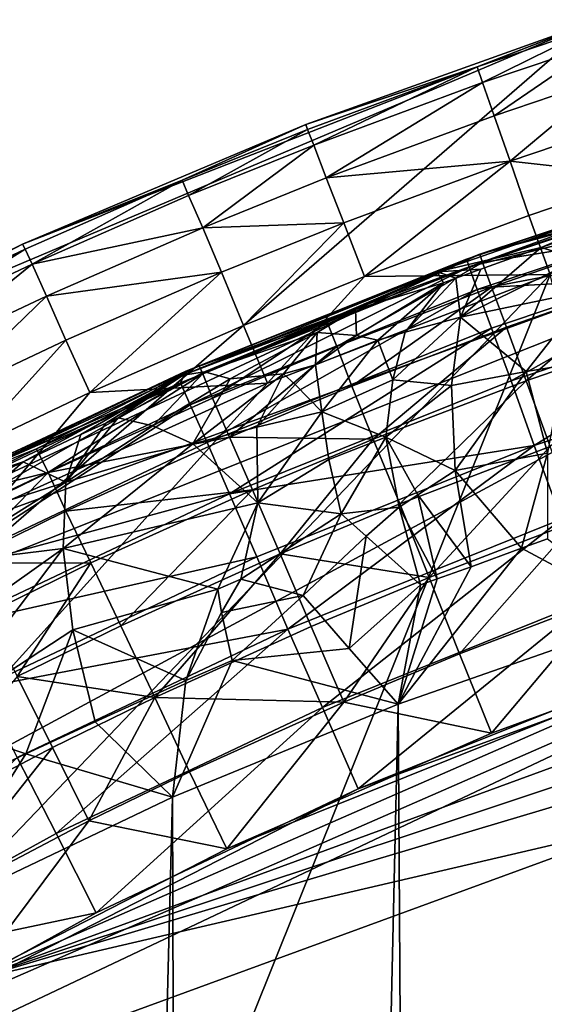
# Model space of a CAD drawing. Extents: x -16456 to -13126, y -7787 to -6576.
# Drawn here: x -16102 to -16043, y -6716 to -6606 of the extents above; entities that cross this region are included whole.
import ezdxf

# ---------------------------------------------------------------- set-up
doc = ezdxf.new("R2010")
doc.units = 0
doc.header["$MEASUREMENT"] = 0

msp = doc.modelspace()

# ---------------------------------------------------------------- linework, layer by layer
for points in [[(-16133.099609, -6646.069824, 1852.560059), (-16037.700195, -6605.740234, 1852.560059), (-16393.900391, -6914.379883, 1852.560059)], [(-16037.700195, -6605.740234, 1852.560059), (-15428.700195, -6747.350098, 1852.560059), (-16393.900391, -6914.379883, 1852.560059)], [(-16172, -6692.899902, 2004.949951), (-15952.200195, -6605.580078, 2004.949951), (-16276, -6780.180176, 2004.949951)], [(-15952.200195, -6605.580078, 2004.949951), (-15529.299805, -6692.899902, 2004.949951), (-16276, -6780.180176, 2004.949951)], [(-16143, -6675.049805, 2004.949951), (-15952.200195, -6605.580078, 2004.949951), (-16172, -6692.899902, 2004.949951)], [(-16050.599609, -6631.970215, 2004.949951), (-15952.200195, -6605.580078, 2004.949951), (-16143, -6675.049805, 2004.949951)], [(-16102.099609, -6630.819824, 1852.560059), (-16037.700195, -6605.740234, 1852.560059), (-16133.099609, -6646.069824, 1852.560059)], [(-16070.200195, -6617.359863, 1852.560059), (-16037.700195, -6605.740234, 1852.560059), (-16102.099609, -6630.819824, 1852.560059)], [(-16037.700195, -6605.740234, 1852.560059), (-16070.200195, -6617.359863, 1852.560059), (-16070.200195, -6617.359863, 1979.560059)], [(-16037.700195, -6605.740234, 1852.560059), (-16070.200195, -6617.359863, 1979.560059), (-16037.700195, -6605.740234, 1979.560059)], [(-16050.900391, -6610.890137, 1985.199951), (-16037.700195, -6605.740234, 1979.560059), (-16070.200195, -6617.359863, 1979.560059)], [(-16037.5, -6606.339844, 1985.199951), (-16037.700195, -6605.740234, 1979.560059), (-16050.900391, -6610.890137, 1985.199951)], [(-16018.299805, -6621.27002, 2004.949951), (-15952.200195, -6605.580078, 2004.949951), (-16050.599609, -6631.970215, 2004.949951)], [(-16037.5, -6606.339844, 1985.199951), (-16050.900391, -6610.890137, 1985.199951), (-16050.299805, -6612.660156, 1990.569946)], [(-16037.5, -6606.339844, 1985.199951), (-16050.299805, -6612.660156, 1990.569946), (-16036.900391, -6608.129883, 1990.569946)], [(-16036.900391, -6608.129883, 1990.569946), (-16050.299805, -6612.660156, 1990.569946), (-16049, -6616.379883, 1996.469971)], [(-16036.900391, -6608.129883, 1990.569946), (-16049, -6616.379883, 1996.469971), (-16035.700195, -6611.879883, 1996.469971)], [(-16050.900391, -6610.890137, 1985.199951), (-16070.200195, -6617.359863, 1979.560059), (-16070, -6617.950195, 1985.199951)], [(-16050.900391, -6610.890137, 1985.199951), (-16070, -6617.950195, 1985.199951), (-16069.299805, -6619.700195, 1990.569946)], [(-16050.900391, -6610.890137, 1985.199951), (-16069.299805, -6619.700195, 1990.569946), (-16050.299805, -6612.660156, 1990.569946)], [(-16035.700195, -6611.879883, 1996.469971), (-16049, -6616.379883, 1996.469971), (-16047.200195, -6621.5, 2001.060059)], [(-16035.700195, -6611.879883, 1996.469971), (-16047.200195, -6621.5, 2001.060059), (-16034, -6617.040039, 2001.060059)], [(-16050.299805, -6612.660156, 1990.569946), (-16069.299805, -6619.700195, 1990.569946), (-16067.900391, -6623.370117, 1996.469971)], [(-16050.299805, -6612.660156, 1990.569946), (-16067.900391, -6623.370117, 1996.469971), (-16049, -6616.379883, 1996.469971)], [(-16049, -6616.379883, 1996.469971), (-16067.900391, -6623.370117, 1996.469971), (-16047.200195, -6621.5, 2001.060059)], [(-16070.200195, -6617.359863, 1852.560059), (-16102.099609, -6630.819824, 1852.560059), (-16102.099609, -6630.819824, 1979.560059)], [(-16070.200195, -6617.359863, 1852.560059), (-16102.099609, -6630.819824, 1979.560059), (-16070.200195, -6617.359863, 1979.560059)], [(-16084.099609, -6623.629883, 1985.199951), (-16070.200195, -6617.359863, 1979.560059), (-16102.099609, -6630.819824, 1979.560059)], [(-16070, -6617.950195, 1985.199951), (-16070.200195, -6617.359863, 1979.560059), (-16084.099609, -6623.629883, 1985.199951)], [(-16070, -6617.950195, 1985.199951), (-16084.099609, -6623.629883, 1985.199951), (-16083.400391, -6625.359863, 1990.569946)], [(-16070, -6617.950195, 1985.199951), (-16083.400391, -6625.359863, 1990.569946), (-16069.299805, -6619.700195, 1990.569946)], [(-16034, -6617.040039, 2001.060059), (-16047.200195, -6621.5, 2001.060059), (-16032, -6623.200195, 2003.959961)], [(-16069.299805, -6619.700195, 1990.569946), (-16083.400391, -6625.359863, 1990.569946), (-16081.799805, -6629, 1996.469971)], [(-16069.299805, -6619.700195, 1990.569946), (-16081.799805, -6629, 1996.469971), (-16067.900391, -6623.370117, 1996.469971)], [(-16034.400391, -6627.379883, 5028.799805), (-16018.299805, -6621.27002, 5018.790039), (-16050.599609, -6631.970215, 5018.790039)], [(-16050.599609, -6631.970215, 2004.949951), (-16050.599609, -6631.970215, 5018.790039), (-16018.299805, -6621.27002, 5018.790039)], [(-16018.299805, -6621.27002, 2004.949951), (-16050.599609, -6631.970215, 2004.949951), (-16018.299805, -6621.27002, 5018.790039)], [(-16047.200195, -6621.5, 2001.060059), (-16067.900391, -6623.370117, 1996.469971), (-16065.900391, -6628.430176, 2001.060059)], [(-16047.200195, -6621.5, 2001.060059), (-16065.900391, -6628.430176, 2001.060059), (-16063.599609, -6634.470215, 2003.959961)], [(-16047.200195, -6621.5, 2001.060059), (-16063.599609, -6634.470215, 2003.959961), (-16045.099609, -6627.620117, 2003.959961)], [(-16026.400391, -6623.859863, 5194.799805), (-16052.099609, -6632.52002, 5764.149902), (-16020, -6621.759766, 5764.149902)], [(-16051.799805, -6633.379883, 5773.759766), (-16020, -6621.759766, 5764.149902), (-16052.099609, -6632.52002, 5764.149902)], [(-16019.700195, -6622.629883, 5773.759766), (-16020, -6621.759766, 5764.149902), (-16051.799805, -6633.379883, 5773.759766)], [(-16032, -6623.200195, 2003.959961), (-16047.200195, -6621.5, 2001.060059), (-16045.099609, -6627.620117, 2003.959961)], [(-16067.900391, -6623.370117, 1996.469971), (-16081.799805, -6629, 1996.469971), (-16065.900391, -6628.430176, 2001.060059)], [(-16019.700195, -6622.629883, 5773.759766), (-16051.799805, -6633.379883, 5773.759766), (-16018.900391, -6625.22998, 5783.009766)], [(-16032, -6623.200195, 2003.959961), (-16045.099609, -6627.620117, 2003.959961), (-16042.700195, -6634.259766, 2004.949951)], [(-16084.099609, -6623.629883, 1985.199951), (-16102.099609, -6630.819824, 1979.560059), (-16101.799805, -6631.390137, 1985.199951)], [(-16084.099609, -6623.629883, 1985.199951), (-16101.799805, -6631.390137, 1985.199951), (-16101, -6633.100098, 1990.569946)], [(-16084.099609, -6623.629883, 1985.199951), (-16101, -6633.100098, 1990.569946), (-16083.400391, -6625.359863, 1990.569946)], [(-16043.700195, -6631.200195, 5188.399902), (-16055.400391, -6633.950195, 5205.350098), (-16026.400391, -6623.859863, 5194.799805)], [(-16026.400391, -6623.859863, 5194.799805), (-16055.400391, -6633.950195, 5205.350098), (-16052.099609, -6632.52002, 5764.149902)], [(-16040.299805, -6630.02002, 5187.149902), (-16043.700195, -6631.200195, 5188.399902), (-16026.400391, -6623.859863, 5194.799805)], [(-16083.400391, -6625.359863, 1990.569946), (-16101, -6633.100098, 1990.569946), (-16081.799805, -6629, 1996.469971)], [(-16018.900391, -6625.22998, 5783.009766), (-16051.799805, -6633.379883, 5773.759766), (-16050.900391, -6635.930176, 5783.009766)], [(-16018.900391, -6625.22998, 5783.009766), (-16050.900391, -6635.930176, 5783.009766), (-16017.599609, -6629.669922, 5791.939941)], [(-16045.099609, -6627.620117, 2003.959961), (-16063.599609, -6634.470215, 2003.959961), (-16042.700195, -6634.259766, 2004.949951)], [(-16050.299805, -6632.899902, 5028.799805), (-16034.400391, -6627.379883, 5028.799805), (-16050.599609, -6631.970215, 5018.790039)], [(-16050.299805, -6632.899902, 5028.799805), (-16033.5, -6630.180176, 5038.419922), (-16034.400391, -6627.379883, 5028.799805)], [(-16081.799805, -6629, 1996.469971), (-16101, -6633.100098, 1990.569946), (-16099.400391, -6636.689941, 1996.469971)], [(-16081.799805, -6629, 1996.469971), (-16099.400391, -6636.689941, 1996.469971), (-16079.700195, -6634, 2001.060059)], [(-16065.900391, -6628.430176, 2001.060059), (-16081.799805, -6629, 1996.469971), (-16079.700195, -6634, 2001.060059)], [(-16065.900391, -6628.430176, 2001.060059), (-16079.700195, -6634, 2001.060059), (-16077.200195, -6639.990234, 2003.959961)], [(-16065.900391, -6628.430176, 2001.060059), (-16077.200195, -6639.990234, 2003.959961), (-16063.599609, -6634.470215, 2003.959961)], [(-16017.599609, -6629.669922, 5791.939941), (-16050.900391, -6635.930176, 5783.009766), (-16049.299805, -6640.290039, 5791.939941)], [(-16049.299805, -6635.680176, 5038.419922), (-16033.5, -6630.180176, 5038.419922), (-16050.299805, -6632.899902, 5028.799805)], [(-16017.599609, -6629.669922, 5791.939941), (-16049.299805, -6640.290039, 5791.939941), (-16047.099609, -6646.209961, 5799.779785)], [(-16049.299805, -6635.680176, 5038.419922), (-16032, -6634.72998, 5047.27002), (-16033.5, -6630.180176, 5038.419922)], [(-16017.599609, -6629.669922, 5791.939941), (-16047.099609, -6646.209961, 5799.779785), (-16015.700195, -6635.720215, 5799.779785)], [(-16039.5, -6632.470215, 5178.919922), (-16043.700195, -6631.200195, 5188.399902), (-16040.299805, -6630.02002, 5187.149902)], [(-16102.099609, -6630.819824, 1852.560059), (-16133.099609, -6646.069824, 1852.560059), (-16133.099609, -6646.069824, 1979.560059)], [(-16102.099609, -6630.819824, 1852.560059), (-16133.099609, -6646.069824, 1979.560059), (-16102.099609, -6630.819824, 1979.560059)], [(-16116.400391, -6638.290039, 1985.199951), (-16102.099609, -6630.819824, 1979.560059), (-16133.099609, -6646.069824, 1979.560059)], [(-16101.799805, -6631.390137, 1985.199951), (-16102.099609, -6630.819824, 1979.560059), (-16116.400391, -6638.290039, 1985.199951)], [(-16043.700195, -6631.200195, 5188.399902), (-16050.5, -6633.640137, 5190.910156), (-16055.400391, -6633.950195, 5205.350098)], [(-16043.700195, -6631.200195, 5188.399902), (-16052.799805, -6639.040039, 5180.209961), (-16050.5, -6633.640137, 5190.910156)], [(-16039.5, -6632.470215, 5178.919922), (-16052.799805, -6639.040039, 5180.209961), (-16043.700195, -6631.200195, 5188.399902)], [(-16113.099609, -6658.899902, 2004.949951), (-16050.599609, -6631.970215, 2004.949951), (-16143, -6675.049805, 2004.949951)], [(-16101.799805, -6631.390137, 1985.199951), (-16116.400391, -6638.290039, 1985.199951), (-16115.599609, -6639.97998, 1990.569946)], [(-16101.799805, -6631.390137, 1985.199951), (-16115.599609, -6639.97998, 1990.569946), (-16101, -6633.100098, 1990.569946)], [(-16082.200195, -6644.529785, 2004.949951), (-16050.599609, -6631.970215, 2004.949951), (-16113.099609, -6658.899902, 2004.949951)], [(-16067.799805, -6639.609863, 5028.799805), (-16050.599609, -6631.970215, 5018.790039), (-16082.200195, -6644.529785, 5018.790039)], [(-16050.599609, -6631.970215, 2004.949951), (-16082.200195, -6644.529785, 2004.949951), (-16082.200195, -6644.529785, 5018.790039)], [(-16050.599609, -6631.970215, 2004.949951), (-16082.200195, -6644.529785, 5018.790039), (-16050.599609, -6631.970215, 5018.790039)], [(-16067.799805, -6639.609863, 5028.799805), (-16050.299805, -6632.899902, 5028.799805), (-16050.599609, -6631.970215, 5018.790039)], [(-16039.5, -6632.470215, 5178.919922), (-16038.200195, -6636.029785, 5171.160156), (-16052.799805, -6639.040039, 5180.209961)], [(-16101, -6633.100098, 1990.569946), (-16115.599609, -6639.97998, 1990.569946), (-16113.900391, -6643.52002, 1996.469971)], [(-16101, -6633.100098, 1990.569946), (-16113.900391, -6643.52002, 1996.469971), (-16099.400391, -6636.689941, 1996.469971)], [(-16051.799805, -6633.379883, 5773.759766), (-16084.299805, -6646.419922, 5773.759766), (-16083.200195, -6648.899902, 5783.009766)], [(-16051.799805, -6633.379883, 5773.759766), (-16083.700195, -6645.140137, 5764.149902), (-16084.299805, -6646.419922, 5773.759766)], [(-16055.400391, -6633.950195, 5205.350098), (-16083.700195, -6645.140137, 5764.149902), (-16052.099609, -6632.52002, 5764.149902)], [(-16051.799805, -6633.379883, 5773.759766), (-16052.099609, -6632.52002, 5764.149902), (-16083.700195, -6645.140137, 5764.149902)], [(-16051.799805, -6633.379883, 5773.759766), (-16083.200195, -6648.899902, 5783.009766), (-16050.900391, -6635.930176, 5783.009766)], [(-16066.700195, -6642.350098, 5038.419922), (-16050.299805, -6632.899902, 5028.799805), (-16067.799805, -6639.609863, 5028.799805)], [(-16066.700195, -6642.350098, 5038.419922), (-16049.299805, -6635.680176, 5038.419922), (-16050.299805, -6632.899902, 5028.799805)], [(-16042.700195, -6634.259766, 2004.949951), (-16074.5, -6646.470215, 2004.949951), (-16405.800781, -7013.640137, 2004.949951)], [(-16042.700195, -6634.259766, 2004.949951), (-16405.800781, -7013.640137, 2004.949951), (-16367.799805, -7444.029785, 2004.949951)], [(-16042.700195, -6634.259766, 2004.949951), (-16367.799805, -7444.029785, 2004.949951), (-15774.200195, -7756.399902, 2004.949951)], [(-16079.700195, -6634, 2001.060059), (-16099.400391, -6636.689941, 1996.469971), (-16097.200195, -6641.620117, 2001.060059)], [(-16079.700195, -6634, 2001.060059), (-16097.200195, -6641.620117, 2001.060059), (-16094.5, -6647.52002, 2003.959961)], [(-16079.700195, -6634, 2001.060059), (-16094.5, -6647.52002, 2003.959961), (-16077.200195, -6639.990234, 2003.959961)], [(-16064.599609, -6638.169922, 5200.240234), (-16084, -6645.569824, 5215.720215), (-16055.400391, -6633.950195, 5205.350098)], [(-16055.400391, -6633.950195, 5205.350098), (-16084, -6645.569824, 5215.720215), (-16083.700195, -6645.140137, 5764.149902)], [(-16063.599609, -6634.470215, 2003.959961), (-16077.200195, -6639.990234, 2003.959961), (-16074.5, -6646.470215, 2004.949951)], [(-16063.599609, -6634.470215, 2003.959961), (-16074.5, -6646.470215, 2004.949951), (-16042.700195, -6634.259766, 2004.949951)], [(-16054.700195, -6635.200195, 5192.470215), (-16064.599609, -6638.169922, 5200.240234), (-16055.400391, -6633.950195, 5205.350098)], [(-16059, -6640.72998, 5183.759766), (-16053.299805, -6634.669922, 5191.950195), (-16052.799805, -6639.040039, 5180.209961)], [(-16059, -6640.72998, 5183.759766), (-16054.700195, -6635.200195, 5192.470215), (-16053.299805, -6634.669922, 5191.950195)], [(-16053.299805, -6634.669922, 5191.950195), (-16055.400391, -6633.950195, 5205.350098), (-16050.5, -6633.640137, 5190.910156)], [(-16053.299805, -6634.669922, 5191.950195), (-16054.700195, -6635.200195, 5192.470215), (-16055.400391, -6633.950195, 5205.350098)], [(-16053.299805, -6634.669922, 5191.950195), (-16050.5, -6633.640137, 5190.910156), (-16052.799805, -6639.040039, 5180.209961)], [(-16065, -6646.799805, 5047.27002), (-16049.299805, -6635.680176, 5038.419922), (-16066.700195, -6642.350098, 5038.419922)], [(-16065, -6646.799805, 5047.27002), (-16047.599609, -6640.180176, 5047.27002), (-16049.299805, -6635.680176, 5038.419922)], [(-16064.5, -6641.129883, 5189.549805), (-16064.599609, -6638.169922, 5200.240234), (-16054.700195, -6635.200195, 5192.470215)], [(-16062.099609, -6641.620117, 5185.540039), (-16064.5, -6641.129883, 5189.549805), (-16054.700195, -6635.200195, 5192.470215)], [(-16059, -6640.72998, 5183.759766), (-16062.099609, -6641.620117, 5185.540039), (-16054.700195, -6635.200195, 5192.470215)], [(-16047.599609, -6640.180176, 5047.27002), (-16032, -6634.72998, 5047.27002), (-16049.299805, -6635.680176, 5038.419922)], [(-16045.400391, -6646.22998, 5055), (-16032, -6634.72998, 5047.27002), (-16047.599609, -6640.180176, 5047.27002)], [(-16015.700195, -6635.720215, 5799.779785), (-16047.099609, -6646.209961, 5799.779785), (-16044.5, -6653.470215, 5806.220215)], [(-16045.400391, -6646.22998, 5055), (-16029.900391, -6640.839844, 5055), (-16032, -6634.72998, 5047.27002)], [(-16015.700195, -6635.720215, 5799.779785), (-16044.5, -6653.470215, 5806.220215), (-16013.5, -6643.120117, 5806.220215)], [(-16099.400391, -6636.689941, 1996.469971), (-16113.900391, -6643.52002, 1996.469971), (-16111.5, -6648.399902, 2001.060059)], [(-16099.400391, -6636.689941, 1996.469971), (-16111.5, -6648.399902, 2001.060059), (-16097.200195, -6641.620117, 2001.060059)], [(-16050.900391, -6635.930176, 5783.009766), (-16083.200195, -6648.899902, 5783.009766), (-16081.299805, -6653.160156, 5791.939941)], [(-16050.900391, -6635.930176, 5783.009766), (-16081.299805, -6653.160156, 5791.939941), (-16049.299805, -6640.290039, 5791.939941)], [(-16045.400391, -6645.180176, 5166.129883), (-16052.799805, -6639.040039, 5180.209961), (-16038.200195, -6636.029785, 5171.160156)], [(-16041.200195, -6644.470215, 5163.810059), (-16045.400391, -6645.180176, 5166.129883), (-16038.200195, -6636.029785, 5171.160156)], [(-16081.599609, -6645.200195, 5206.490234), (-16084, -6645.569824, 5215.720215), (-16064.599609, -6638.169922, 5200.240234)], [(-16081.599609, -6645.200195, 5206.490234), (-16064.599609, -6638.169922, 5200.240234), (-16068.900391, -6640.759766, 5197.75)], [(-16064.5, -6641.129883, 5189.549805), (-16068.900391, -6640.759766, 5197.75), (-16064.599609, -6638.169922, 5200.240234)], [(-16060.400391, -6646.109863, 5176.899902), (-16052.799805, -6639.040039, 5180.209961), (-16053.799805, -6646.75, 5170.790039)], [(-16060.400391, -6646.109863, 5176.899902), (-16059, -6640.72998, 5183.759766), (-16052.799805, -6639.040039, 5180.209961)], [(-16045.400391, -6645.180176, 5166.129883), (-16053.799805, -6646.75, 5170.790039), (-16052.799805, -6639.040039, 5180.209961)], [(-16077.200195, -6639.990234, 2003.959961), (-16094.5, -6647.52002, 2003.959961), (-16074.5, -6646.470215, 2004.949951)], [(-16081.799805, -6645.439941, 5028.799805), (-16067.799805, -6639.609863, 5028.799805), (-16082.200195, -6644.529785, 5018.790039)], [(-16080.700195, -6648.149902, 5038.419922), (-16067.799805, -6639.609863, 5028.799805), (-16081.799805, -6645.439941, 5028.799805)], [(-16080.700195, -6648.149902, 5038.419922), (-16066.700195, -6642.350098, 5038.419922), (-16067.799805, -6639.609863, 5028.799805)], [(-16062.599609, -6652.779785, 5055), (-16047.599609, -6640.180176, 5047.27002), (-16065, -6646.799805, 5047.27002)], [(-16062.599609, -6652.779785, 5055), (-16045.400391, -6646.22998, 5055), (-16047.599609, -6640.180176, 5047.27002)], [(-16081.599609, -6645.200195, 5206.490234), (-16068.900391, -6640.759766, 5197.75), (-16078.700195, -6645.97998, 5197.410156)], [(-16049.299805, -6640.290039, 5791.939941), (-16081.299805, -6653.160156, 5791.939941), (-16078.799805, -6658.939941, 5799.779785)], [(-16049.299805, -6640.290039, 5791.939941), (-16078.799805, -6658.939941, 5799.779785), (-16047.099609, -6646.209961, 5799.779785)], [(-16072.700195, -6645.430176, 5190.459961), (-16078.700195, -6645.97998, 5197.410156), (-16068.900391, -6640.759766, 5197.75)], [(-16069.099609, -6644.419922, 5188.200195), (-16072.700195, -6645.430176, 5190.459961), (-16068.900391, -6640.759766, 5197.75)], [(-16064.5, -6641.129883, 5189.549805), (-16069.099609, -6644.419922, 5188.200195), (-16068.900391, -6640.759766, 5197.75)], [(-16062.099609, -6641.620117, 5185.540039), (-16069.099609, -6644.419922, 5188.200195), (-16064.5, -6641.129883, 5189.549805)], [(-16060.400391, -6646.109863, 5176.899902), (-16062.099609, -6641.620117, 5185.540039), (-16059, -6640.72998, 5183.759766)], [(-16042.700195, -6653.589844, 5061.319824), (-16029.900391, -6640.839844, 5055), (-16045.400391, -6646.22998, 5055)], [(-16097.200195, -6641.620117, 2001.060059), (-16111.5, -6648.399902, 2001.060059), (-16108.599609, -6654.220215, 2003.959961)], [(-16097.200195, -6641.620117, 2001.060059), (-16108.599609, -6654.220215, 2003.959961), (-16094.5, -6647.52002, 2003.959961)], [(-16078.799805, -6652.549805, 5047.27002), (-16066.700195, -6642.350098, 5038.419922), (-16080.700195, -6648.149902, 5038.419922)], [(-16078.799805, -6652.549805, 5047.27002), (-16065, -6646.799805, 5047.27002), (-16066.700195, -6642.350098, 5038.419922)], [(-16062.099609, -6641.620117, 5185.540039), (-16068.400391, -6649.689941, 5179.439941), (-16069.099609, -6644.419922, 5188.200195)], [(-16060.400391, -6646.109863, 5176.899902), (-16068.400391, -6649.689941, 5179.439941), (-16062.099609, -6641.620117, 5185.540039)], [(-16013.5, -6643.120117, 5806.220215), (-16044.5, -6653.470215, 5806.220215), (-16041.400391, -6661.779785, 5811.009766)], [(-16100.5, -6653.870117, 5028.799805), (-16082.200195, -6644.529785, 5018.790039), (-16113.099609, -6658.899902, 5018.790039)], [(-16082.200195, -6644.529785, 2004.949951), (-16113.099609, -6658.899902, 2004.949951), (-16113.099609, -6658.899902, 5018.790039)], [(-16082.200195, -6644.529785, 2004.949951), (-16113.099609, -6658.899902, 5018.790039), (-16082.200195, -6644.529785, 5018.790039)], [(-16100.5, -6653.870117, 5028.799805), (-16081.799805, -6645.439941, 5028.799805), (-16082.200195, -6644.529785, 5018.790039)], [(-16071.400391, -6646.640137, 5186.660156), (-16072.700195, -6645.430176, 5190.459961), (-16069.099609, -6644.419922, 5188.200195)], [(-16071.400391, -6646.640137, 5186.660156), (-16069.099609, -6644.419922, 5188.200195), (-16068.400391, -6649.689941, 5179.439941)], [(-16041.200195, -6644.470215, 5163.810059), (-16043, -6654.359863, 5158.109863), (-16045.400391, -6645.180176, 5166.129883)], [(-16111.900391, -6658.669922, 5225.859863), (-16114.400391, -6659.560059, 5764.149902), (-16083.700195, -6645.140137, 5764.149902)], [(-16084.299805, -6646.419922, 5773.759766), (-16083.700195, -6645.140137, 5764.149902), (-16114.400391, -6659.560059, 5764.149902)], [(-16084, -6645.569824, 5215.720215), (-16111.900391, -6658.669922, 5225.859863), (-16083.700195, -6645.140137, 5764.149902)], [(-16102, -6655.319824, 5209.97998), (-16111.900391, -6658.669922, 5225.859863), (-16084, -6645.569824, 5215.720215)], [(-16102, -6655.319824, 5209.97998), (-16084, -6645.569824, 5215.720215), (-16095.5, -6652.259766, 5207.569824)], [(-16099.200195, -6656.529785, 5038.419922), (-16081.799805, -6645.439941, 5028.799805), (-16100.5, -6653.870117, 5028.799805)], [(-16099.200195, -6656.529785, 5038.419922), (-16080.700195, -6648.149902, 5038.419922), (-16081.799805, -6645.439941, 5028.799805)], [(-16092.700195, -6650.990234, 5206.549805), (-16095.5, -6652.259766, 5207.569824), (-16084, -6645.569824, 5215.720215)], [(-16091.299805, -6650.359863, 5206.040039), (-16092.700195, -6650.990234, 5206.549805), (-16084, -6645.569824, 5215.720215)], [(-16081.599609, -6645.200195, 5206.490234), (-16091.299805, -6650.359863, 5206.040039), (-16084, -6645.569824, 5215.720215)], [(-16087.400391, -6651.290039, 5196.899902), (-16091.299805, -6650.359863, 5206.040039), (-16081.599609, -6645.200195, 5206.490234)], [(-16087.400391, -6651.290039, 5196.899902), (-16081.599609, -6645.200195, 5206.490234), (-16078.700195, -6645.97998, 5197.410156)], [(-16072.700195, -6645.430176, 5190.459961), (-16082.900391, -6653.310059, 5188.189941), (-16078.700195, -6645.97998, 5197.410156)], [(-16072.700195, -6645.430176, 5190.459961), (-16075.700195, -6651.410156, 5183.799805), (-16082.900391, -6653.310059, 5188.189941)], [(-16071.400391, -6646.640137, 5186.660156), (-16075.700195, -6651.410156, 5183.799805), (-16072.700195, -6645.430176, 5190.459961)], [(-16045.400391, -6645.180176, 5166.129883), (-16053.400391, -6656.299805, 5163.180176), (-16053.799805, -6646.75, 5170.790039)], [(-16045.400391, -6645.180176, 5166.129883), (-16043, -6654.359863, 5158.109863), (-16053.400391, -6656.299805, 5163.180176)], [(-16074.5, -6646.470215, 2004.949951), (-16105.5, -6660.540039, 2004.949951), (-16405.800781, -7013.640137, 2004.949951)], [(-16084.299805, -6646.419922, 5773.759766), (-16116.5, -6661.660156, 5773.759766), (-16115.200195, -6664.069824, 5783.009766)], [(-16084.299805, -6646.419922, 5773.759766), (-16114.400391, -6659.560059, 5764.149902), (-16116.5, -6661.660156, 5773.759766)], [(-16084.299805, -6646.419922, 5773.759766), (-16115.200195, -6664.069824, 5783.009766), (-16083.200195, -6648.899902, 5783.009766)], [(-16094.5, -6647.52002, 2003.959961), (-16105.5, -6660.540039, 2004.949951), (-16074.5, -6646.470215, 2004.949951)], [(-16087.400391, -6651.290039, 5196.899902), (-16078.700195, -6645.97998, 5197.410156), (-16082.900391, -6653.310059, 5188.189941)], [(-16047.099609, -6646.209961, 5799.779785), (-16078.799805, -6658.939941, 5799.779785), (-16044.5, -6653.470215, 5806.220215)], [(-16078.799805, -6652.549805, 5047.27002), (-16062.599609, -6652.779785, 5055), (-16065, -6646.799805, 5047.27002)], [(-16071.400391, -6646.640137, 5186.660156), (-16068.400391, -6649.689941, 5179.439941), (-16075.700195, -6651.410156, 5183.799805)], [(-16060.400391, -6646.109863, 5176.899902), (-16061.200195, -6652.540039, 5170.879883), (-16068.400391, -6649.689941, 5179.439941)], [(-16059.599609, -6660.049805, 5061.319824), (-16045.400391, -6646.22998, 5055), (-16062.599609, -6652.779785, 5055)], [(-16060.400391, -6646.109863, 5176.899902), (-16053.799805, -6646.75, 5170.790039), (-16061.200195, -6652.540039, 5170.879883)], [(-16061.200195, -6652.540039, 5170.879883), (-16053.799805, -6646.75, 5170.790039), (-16053.400391, -6656.299805, 5163.180176)], [(-16059.599609, -6660.049805, 5061.319824), (-16042.700195, -6653.589844, 5061.319824), (-16045.400391, -6646.22998, 5055)], [(-16094.5, -6647.52002, 2003.959961), (-16108.599609, -6654.220215, 2003.959961), (-16105.5, -6660.540039, 2004.949951)], [(-16213.5, -6789.779785, 5069.589844), (-16378.400391, -7262.600098, 5069.589844), (-15826.200195, -6648.060059, 5069.589844)], [(-16378.400391, -7262.600098, 5069.589844), (-15578.900391, -6721.779785, 5069.589844), (-15826.200195, -6648.060059, 5069.589844)], [(-16213.5, -6789.779785, 5069.589844), (-15826.200195, -6648.060059, 5069.589844), (-16108.099609, -6713.709961, 5069.589844)], [(-16083.200195, -6648.899902, 5783.009766), (-16115.200195, -6664.069824, 5783.009766), (-16113.099609, -6668.209961, 5791.939941)], [(-16083.200195, -6648.899902, 5783.009766), (-16113.099609, -6668.209961, 5791.939941), (-16081.299805, -6653.160156, 5791.939941)], [(-16108.099609, -6713.709961, 5069.589844), (-15826.200195, -6648.060059, 5069.589844), (-15891.299805, -6649.049805, 5069.589844)], [(-16108.099609, -6713.709961, 5069.589844), (-15891.299805, -6649.049805, 5069.589844), (-15923.700195, -6652.52002, 5069.589844)], [(-16099.200195, -6656.529785, 5038.419922), (-16078.799805, -6652.549805, 5047.27002), (-16080.700195, -6648.149902, 5038.419922)], [(-16075.599609, -6659.950195, 5175.240234), (-16075.700195, -6651.410156, 5183.799805), (-16068.400391, -6649.689941, 5179.439941)], [(-16067.599609, -6655.069824, 5173.390137), (-16075.599609, -6659.950195, 5175.240234), (-16068.400391, -6649.689941, 5179.439941)], [(-16067.599609, -6655.069824, 5173.390137), (-16068.400391, -6649.689941, 5179.439941), (-16061.200195, -6652.540039, 5170.879883)], [(-15907.5, -6650.540039, 5814.950195), (-16149.799805, -6739.200195, 5814.950195), (-16380.599609, -7246.470215, 5814.950195)], [(-15907.5, -6650.540039, 5814.950195), (-16380.599609, -7246.470215, 5814.950195), (-16247.799805, -7538.390137, 5814.950195)], [(-15464.5, -6812.640137, 5814.950195), (-15907.5, -6650.540039, 5814.950195), (-16247.799805, -7538.390137, 5814.950195)], [(-15907.5, -6650.540039, 5814.950195), (-16003.200195, -6669.759766, 5814.950195), (-16149.799805, -6739.200195, 5814.950195)], [(-16091.299805, -6650.359863, 5206.040039), (-16097.200195, -6657.609863, 5197.02002), (-16092.700195, -6650.990234, 5206.549805)], [(-16087.400391, -6651.290039, 5196.899902), (-16097.200195, -6657.609863, 5197.02002), (-16091.299805, -6650.359863, 5206.040039)], [(-16092.700195, -6650.990234, 5206.549805), (-16097.200195, -6657.609863, 5197.02002), (-16095.5, -6652.259766, 5207.569824)], [(-16087.400391, -6651.290039, 5196.899902), (-16082.900391, -6653.310059, 5188.189941), (-16097.200195, -6657.609863, 5197.02002)], [(-16102, -6655.319824, 5209.97998), (-16095.5, -6652.259766, 5207.569824), (-16097.200195, -6657.609863, 5197.02002)], [(-16075.599609, -6659.950195, 5175.240234), (-16082.900391, -6653.310059, 5188.189941), (-16075.700195, -6651.410156, 5183.799805)], [(-16081.299805, -6653.160156, 5791.939941), (-16113.099609, -6668.209961, 5791.939941), (-16078.799805, -6658.939941, 5799.779785)], [(-16108.099609, -6713.709961, 5069.589844), (-15923.700195, -6652.52002, 5069.589844), (-15955.799805, -6657.959961, 5069.589844)], [(-16097.200195, -6660.859863, 5047.27002), (-16078.799805, -6652.549805, 5047.27002), (-16099.200195, -6656.529785, 5038.419922)], [(-16082.900391, -6653.310059, 5188.189941), (-16097.5, -6665.080078, 5187.669922), (-16097.200195, -6657.609863, 5197.02002)], [(-16075.599609, -6659.950195, 5175.240234), (-16097.5, -6665.080078, 5187.669922), (-16082.900391, -6653.310059, 5188.189941)], [(-16097.200195, -6660.859863, 5047.27002), (-16076.200195, -6658.459961, 5055), (-16078.799805, -6652.549805, 5047.27002)], [(-16076.200195, -6658.459961, 5055), (-16062.599609, -6652.779785, 5055), (-16078.799805, -6652.549805, 5047.27002)], [(-16044.5, -6653.470215, 5806.220215), (-16078.799805, -6658.939941, 5799.779785), (-16075.700195, -6666.029785, 5806.220215)], [(-16073.099609, -6665.660156, 5061.319824), (-16062.599609, -6652.779785, 5055), (-16076.200195, -6658.459961, 5055)], [(-16044.5, -6653.470215, 5806.220215), (-16075.700195, -6666.029785, 5806.220215), (-16072.200195, -6674.140137, 5811.009766)], [(-16073.099609, -6665.660156, 5061.319824), (-16059.599609, -6660.049805, 5061.319824), (-16062.599609, -6652.779785, 5055)], [(-16044.5, -6653.470215, 5806.220215), (-16072.200195, -6674.140137, 5811.009766), (-16041.400391, -6661.779785, 5811.009766)], [(-16067.599609, -6655.069824, 5173.390137), (-16061.200195, -6652.540039, 5170.879883), (-16066.200195, -6661.169922, 5168.209961)], [(-16059.700195, -6660.430176, 5164.689941), (-16066.200195, -6661.169922, 5168.209961), (-16061.200195, -6652.540039, 5170.879883)], [(-16057.599609, -6659.040039, 5164.180176), (-16061.200195, -6652.540039, 5170.879883), (-16053.400391, -6656.299805, 5163.180176)], [(-16057.599609, -6659.040039, 5164.180176), (-16059.700195, -6660.430176, 5164.689941), (-16061.200195, -6652.540039, 5170.879883)], [(-16112.599609, -6659.790039, 5028.799805), (-16100.5, -6653.870117, 5028.799805), (-16113.099609, -6658.899902, 5018.790039)], [(-16112.599609, -6659.790039, 5028.799805), (-16099.200195, -6656.529785, 5038.419922), (-16100.5, -6653.870117, 5028.799805)], [(-16056.299805, -6668.339844, 5065.959961), (-16042.700195, -6653.589844, 5061.319824), (-16059.599609, -6660.049805, 5061.319824)], [(-16056.299805, -6668.339844, 5065.959961), (-16039.700195, -6661.97998, 5065.959961), (-16042.700195, -6653.589844, 5061.319824)], [(-16043, -6654.359863, 5158.109863), (-16045.900391, -6665.040039, 5155.560059), (-16053.400391, -6656.299805, 5163.180176)], [(-16043, -6654.359863, 5158.109863), (-16043, -6664, 5154.419922), (-16045.900391, -6665.040039, 5155.560059)], [(-16102, -6655.319824, 5209.97998), (-16105.200195, -6656.879883, 5211.180176), (-16111.900391, -6658.669922, 5225.859863)], [(-16108.900391, -6661.379883, 5204.970215), (-16102, -6655.319824, 5209.97998), (-16097.200195, -6657.609863, 5197.02002)], [(-16108.900391, -6661.379883, 5204.970215), (-16105.200195, -6656.879883, 5211.180176), (-16102, -6655.319824, 5209.97998)], [(-16067.599609, -6655.069824, 5173.390137), (-16066.200195, -6661.169922, 5168.209961), (-16075.599609, -6659.950195, 5175.240234)], [(-16111.299805, -6662.430176, 5038.419922), (-16099.200195, -6656.529785, 5038.419922), (-16112.599609, -6659.790039, 5028.799805)], [(-16109.099609, -6666.709961, 5047.27002), (-16099.200195, -6656.529785, 5038.419922), (-16111.299805, -6662.430176, 5038.419922)], [(-16109.099609, -6666.709961, 5047.27002), (-16097.200195, -6660.859863, 5047.27002), (-16099.200195, -6656.529785, 5038.419922)], [(-16057.599609, -6659.040039, 5164.180176), (-16053.400391, -6656.299805, 5163.180176), (-16051.599609, -6667.149902, 5157.839844)], [(-16045.900391, -6665.040039, 5155.560059), (-16051.599609, -6667.149902, 5157.839844), (-16053.400391, -6656.299805, 5163.180176)], [(-16111.900391, -6666.850098, 5199.220215), (-16097.200195, -6657.609863, 5197.02002), (-16097.5, -6665.080078, 5187.669922)], [(-16108.900391, -6661.379883, 5204.970215), (-16097.200195, -6657.609863, 5197.02002), (-16111.900391, -6666.850098, 5199.220215)], [(-16078.799805, -6658.939941, 5799.779785), (-16113.099609, -6668.209961, 5791.939941), (-16110.299805, -6673.830078, 5799.779785)], [(-16078.799805, -6658.939941, 5799.779785), (-16110.299805, -6673.830078, 5799.779785), (-16075.700195, -6666.029785, 5806.220215)], [(-16108.099609, -6713.709961, 5069.589844), (-15955.799805, -6657.959961, 5069.589844), (-16018.700195, -6674.649902, 5069.589844)], [(-16094.400391, -6666.680176, 5055), (-16076.200195, -6658.459961, 5055), (-16097.200195, -6660.859863, 5047.27002)], [(-16091, -6673.77002, 5061.319824), (-16076.200195, -6658.459961, 5055), (-16094.400391, -6666.680176, 5055)], [(-16091, -6673.77002, 5061.319824), (-16073.099609, -6665.660156, 5061.319824), (-16076.200195, -6658.459961, 5055)], [(-16057.599609, -6659.040039, 5164.180176), (-16055.400391, -6668.47998, 5159.350098), (-16059.700195, -6660.430176, 5164.689941)], [(-16057.599609, -6659.040039, 5164.180176), (-16051.599609, -6667.149902, 5157.839844), (-16055.400391, -6668.47998, 5159.350098)], [(-16080.099609, -6669.649902, 5172.259766), (-16097.5, -6665.080078, 5187.669922), (-16075.599609, -6659.950195, 5175.240234)], [(-16077.5, -6668.52002, 5171.240234), (-16080.099609, -6669.649902, 5172.259766), (-16075.599609, -6659.950195, 5175.240234)], [(-16066.200195, -6661.169922, 5168.209961), (-16077.5, -6668.52002, 5171.240234), (-16075.599609, -6659.950195, 5175.240234)], [(-16073.099609, -6665.660156, 5061.319824), (-16056.299805, -6668.339844, 5065.959961), (-16059.599609, -6660.049805, 5061.319824)], [(-16109.099609, -6666.709961, 5047.27002), (-16094.400391, -6666.680176, 5055), (-16097.200195, -6660.859863, 5047.27002)], [(-16066.200195, -6661.169922, 5168.209961), (-16070.5, -6670.359863, 5166.509766), (-16077.5, -6668.52002, 5171.240234)], [(-16063.400391, -6663.700195, 5165.240234), (-16070.5, -6670.359863, 5166.509766), (-16066.200195, -6661.169922, 5168.209961)], [(-16059.700195, -6660.430176, 5164.689941), (-16063.400391, -6663.700195, 5165.240234), (-16066.200195, -6661.169922, 5168.209961)], [(-16059.700195, -6660.430176, 5164.689941), (-16057.299805, -6669.160156, 5160.109863), (-16063.400391, -6663.700195, 5165.240234)], [(-16059.700195, -6660.430176, 5164.689941), (-16055.400391, -6668.47998, 5159.350098), (-16057.299805, -6669.160156, 5160.109863)], [(-16041.400391, -6661.779785, 5811.009766), (-16072.200195, -6674.140137, 5811.009766), (-16068.299805, -6682.959961, 5813.959961)], [(-16041.400391, -6661.779785, 5811.009766), (-16068.299805, -6682.959961, 5813.959961), (-16038.099609, -6670.810059, 5813.959961)], [(-16052.900391, -6676.930176, 5068.669922), (-16039.700195, -6661.97998, 5065.959961), (-16056.299805, -6668.339844, 5065.959961)], [(-16052.900391, -6676.930176, 5068.669922), (-16036.5, -6670.680176, 5068.669922), (-16039.700195, -6661.97998, 5065.959961)], [(-16063.400391, -6663.700195, 5165.240234), (-16065.299805, -6676.339844, 5162.419922), (-16070.5, -6670.359863, 5166.509766)], [(-16063.400391, -6663.700195, 5165.240234), (-16057.299805, -6669.160156, 5160.109863), (-16065.299805, -6676.339844, 5162.419922)], [(-16043, -6664, 5154.419922), (-16031.599609, -6672.72998, 5148.27002), (-16045.900391, -6665.040039, 5155.560059)], [(-16118.299805, -6679.870117, 5191.819824), (-16111.900391, -6666.850098, 5199.220215), (-16097.5, -6665.080078, 5187.669922)], [(-16112.299805, -6684.609863, 5184.919922), (-16118.299805, -6679.870117, 5191.819824), (-16097.5, -6665.080078, 5187.669922)], [(-16112.299805, -6684.609863, 5184.919922), (-16097.5, -6665.080078, 5187.669922), (-16096.400391, -6674.22998, 5180.040039)], [(-16080.099609, -6669.649902, 5172.259766), (-16096.400391, -6674.22998, 5180.040039), (-16097.5, -6665.080078, 5187.669922)], [(-16087.200195, -6681.830078, 5065.959961), (-16073.099609, -6665.660156, 5061.319824), (-16091, -6673.77002, 5061.319824)], [(-16087.200195, -6681.830078, 5065.959961), (-16069.599609, -6673.859863, 5065.959961), (-16073.099609, -6665.660156, 5061.319824)], [(-16069.599609, -6673.859863, 5065.959961), (-16056.299805, -6668.339844, 5065.959961), (-16073.099609, -6665.660156, 5061.319824)], [(-16045.900391, -6665.040039, 5155.560059), (-16031.599609, -6672.72998, 5148.27002), (-16059.799805, -6682.600098, 5159.47998)], [(-16045.900391, -6665.040039, 5155.560059), (-16059.799805, -6682.600098, 5159.47998), (-16051.599609, -6667.149902, 5157.839844)], [(-16075.700195, -6666.029785, 5806.220215), (-16110.299805, -6673.830078, 5799.779785), (-16106.700195, -6680.709961, 5806.220215)], [(-16106.200195, -6672.459961, 5055), (-16094.400391, -6666.680176, 5055), (-16109.099609, -6666.709961, 5047.27002)], [(-16075.700195, -6666.029785, 5806.220215), (-16106.700195, -6680.709961, 5806.220215), (-16072.200195, -6674.140137, 5811.009766)], [(-16102.700195, -6679.470215, 5061.319824), (-16094.400391, -6666.680176, 5055), (-16106.200195, -6672.459961, 5055)], [(-16102.700195, -6679.470215, 5061.319824), (-16091, -6673.77002, 5061.319824), (-16094.400391, -6666.680176, 5055)], [(-16055.400391, -6668.47998, 5159.350098), (-16051.599609, -6667.149902, 5157.839844), (-16059.799805, -6682.600098, 5159.47998)], [(-16077.5, -6668.52002, 5171.240234), (-16079.700195, -6672.27002, 5170.859863), (-16080.099609, -6669.649902, 5172.259766)], [(-16077.5, -6668.52002, 5171.240234), (-16070.5, -6670.359863, 5166.509766), (-16079.700195, -6672.27002, 5170.859863)], [(-16065.900391, -6682.359863, 5068.669922), (-16056.299805, -6668.339844, 5065.959961), (-16069.599609, -6673.859863, 5065.959961)], [(-16065.900391, -6682.359863, 5068.669922), (-16052.900391, -6676.930176, 5068.669922), (-16056.299805, -6668.339844, 5065.959961)], [(-16055.400391, -6668.47998, 5159.350098), (-16059.799805, -6682.600098, 5159.47998), (-16057.299805, -6669.160156, 5160.109863)], [(-16003.200195, -6669.759766, 5814.950195), (-16122.299805, -6721.779785, 5814.950195), (-16149.799805, -6739.200195, 5814.950195)], [(-16003.200195, -6669.759766, 5814.950195), (-16064.299805, -6692.129883, 5814.950195), (-16122.299805, -6721.779785, 5814.950195)], [(-16080.099609, -6669.649902, 5172.259766), (-16083.700195, -6679.919922, 5170.540039), (-16096.400391, -6674.22998, 5180.040039)], [(-16079.700195, -6672.27002, 5170.859863), (-16083.700195, -6679.919922, 5170.540039), (-16080.099609, -6669.649902, 5172.259766)], [(-16065.299805, -6676.339844, 5162.419922), (-16057.299805, -6669.160156, 5160.109863), (-16059.799805, -6682.600098, 5159.47998)], [(-16003.200195, -6669.759766, 5814.950195), (-16034.099609, -6680.009766, 5814.950195), (-16064.299805, -6692.129883, 5814.950195)], [(-16079.700195, -6672.27002, 5170.859863), (-16070.5, -6670.359863, 5166.509766), (-16078.5, -6677.669922, 5168.509766)], [(-16065.299805, -6676.339844, 5162.419922), (-16078.5, -6677.669922, 5168.509766), (-16070.5, -6670.359863, 5166.509766)], [(-16038.099609, -6670.810059, 5813.959961), (-16068.299805, -6682.959961, 5813.959961), (-16064.299805, -6692.129883, 5814.950195)], [(-16038.099609, -6670.810059, 5813.959961), (-16064.299805, -6692.129883, 5814.950195), (-16034.099609, -6680.009766, 5814.950195)], [(-16052.900391, -6676.930176, 5068.669922), (-16049.299805, -6685.839844, 5069.589844), (-16036.5, -6670.680176, 5068.669922)], [(-16036.5, -6670.680176, 5068.669922), (-16049.299805, -6685.839844, 5069.589844), (-16018.700195, -6674.649902, 5069.589844)], [(-16079.700195, -6672.27002, 5170.859863), (-16078.5, -6677.669922, 5168.509766), (-16083.700195, -6679.919922, 5170.540039)], [(-16031.599609, -6672.72998, 5148.27002), (-16053.5, -7682.709961, 5157), (-16059.799805, -6682.600098, 5159.47998)], [(-16031.599609, -6672.72998, 5148.27002), (-16024.900391, -7692.299805, 5145.640137), (-16053.5, -7682.709961, 5157)], [(-16112.299805, -6684.609863, 5184.919922), (-16096.400391, -6674.22998, 5180.040039), (-16101.700195, -6688.180176, 5177.700195)], [(-16072.200195, -6674.140137, 5811.009766), (-16106.700195, -6680.709961, 5806.220215), (-16102.700195, -6688.589844, 5811.009766)], [(-16102.700195, -6679.470215, 5061.319824), (-16087.200195, -6681.830078, 5065.959961), (-16091, -6673.77002, 5061.319824)], [(-16072.200195, -6674.140137, 5811.009766), (-16102.700195, -6688.589844, 5811.009766), (-16098.299805, -6697.160156, 5813.959961)], [(-16101.700195, -6688.180176, 5177.700195), (-16096.400391, -6674.22998, 5180.040039), (-16093.900391, -6684.580078, 5174.569824)], [(-16072.200195, -6674.140137, 5811.009766), (-16098.299805, -6697.160156, 5813.959961), (-16068.299805, -6682.959961, 5813.959961)], [(-16083.700195, -6679.919922, 5170.540039), (-16093.900391, -6684.580078, 5174.569824), (-16096.400391, -6674.22998, 5180.040039)], [(-16087.200195, -6681.830078, 5065.959961), (-16065.900391, -6682.359863, 5068.669922), (-16069.599609, -6673.859863, 5065.959961)], [(-16108.099609, -6713.709961, 5069.589844), (-16018.700195, -6674.649902, 5069.589844), (-16079.099609, -6698.879883, 5069.589844)], [(-16079.099609, -6698.879883, 5069.589844), (-16018.700195, -6674.649902, 5069.589844), (-16049.299805, -6685.839844, 5069.589844)], [(-16065.299805, -6676.339844, 5162.419922), (-16059.799805, -6682.600098, 5159.47998), (-16078.5, -6677.669922, 5168.509766)], [(-16078.5, -6677.669922, 5168.509766), (-16085.200195, -6693.049805, 5169.580078), (-16083.700195, -6679.919922, 5170.540039)], [(-16078.5, -6677.669922, 5168.509766), (-16059.799805, -6682.600098, 5159.47998), (-16085.200195, -6693.049805, 5169.580078)], [(-16065.900391, -6682.359863, 5068.669922), (-16049.299805, -6685.839844, 5069.589844), (-16052.900391, -6676.930176, 5068.669922)], [(-16117.200195, -6697.189941, 5065.959961), (-16098.700195, -6687.450195, 5065.959961), (-16102.700195, -6679.470215, 5061.319824)], [(-16098.700195, -6687.450195, 5065.959961), (-16087.200195, -6681.830078, 5065.959961), (-16102.700195, -6679.470215, 5061.319824)], [(-16083.700195, -6679.919922, 5170.540039), (-16085.200195, -6693.049805, 5169.580078), (-16093.900391, -6684.580078, 5174.569824)], [(-16094.599609, -6695.720215, 5068.669922), (-16087.200195, -6681.830078, 5065.959961), (-16098.700195, -6687.450195, 5065.959961)], [(-16094.599609, -6695.720215, 5068.669922), (-16083.299805, -6690.200195, 5068.669922), (-16087.200195, -6681.830078, 5065.959961)], [(-16083.299805, -6690.200195, 5068.669922), (-16065.900391, -6682.359863, 5068.669922), (-16087.200195, -6681.830078, 5065.959961)], [(-16068.299805, -6682.959961, 5813.959961), (-16098.299805, -6697.160156, 5813.959961), (-16093.799805, -6706.069824, 5814.950195)], [(-16068.299805, -6682.959961, 5813.959961), (-16093.799805, -6706.069824, 5814.950195), (-16064.299805, -6692.129883, 5814.950195)], [(-16059.799805, -6682.600098, 5159.47998), (-16082.200195, -7671.209961, 5168.410156), (-16085.200195, -6693.049805, 5169.580078)], [(-16083.299805, -6690.200195, 5068.669922), (-16079.099609, -6698.879883, 5069.589844), (-16065.900391, -6682.359863, 5068.669922)], [(-16059.799805, -6682.600098, 5159.47998), (-16053.5, -7682.709961, 5157), (-16082.200195, -7671.209961, 5168.410156)], [(-16065.900391, -6682.359863, 5068.669922), (-16079.099609, -6698.879883, 5069.589844), (-16049.299805, -6685.839844, 5069.589844)], [(-16112.299805, -6684.609863, 5184.919922), (-16101.700195, -6688.180176, 5177.700195), (-16105.599609, -6690.029785, 5179.259766)], [(-16101.700195, -6688.180176, 5177.700195), (-16093.900391, -6684.580078, 5174.569824), (-16085.200195, -6693.049805, 5169.580078)], [(-16112.799805, -6705.299805, 5068.669922), (-16098.700195, -6687.450195, 5065.959961), (-16117.200195, -6697.189941, 5065.959961)], [(-16112.799805, -6705.299805, 5068.669922), (-16094.599609, -6695.720215, 5068.669922), (-16098.700195, -6687.450195, 5065.959961)], [(-16102.700195, -6688.589844, 5811.009766), (-16127.400391, -6713.160156, 5813.959961), (-16098.299805, -6697.160156, 5813.959961)], [(-16101.700195, -6688.180176, 5177.700195), (-16085.200195, -6693.049805, 5169.580078), (-16113.099609, -6706.359863, 5180.669922)], [(-16101.700195, -6688.180176, 5177.700195), (-16113.099609, -6706.359863, 5180.669922), (-16105.599609, -6690.029785, 5179.259766)], [(-16094.599609, -6695.720215, 5068.669922), (-16079.099609, -6698.879883, 5069.589844), (-16083.299805, -6690.200195, 5068.669922)], [(-16064.299805, -6692.129883, 5814.950195), (-16093.799805, -6706.069824, 5814.950195), (-16122.299805, -6721.779785, 5814.950195)], [(-16276, -6780.180176, 2004.949951), (-15529.299805, -6692.899902, 2004.949951), (-15344.200195, -7473.879883, 2004.949951)], [(-16085.200195, -6693.049805, 5169.580078), (-16109.700195, -7658.330078, 5179.330078), (-16113.099609, -6706.359863, 5180.669922)], [(-16085.200195, -6693.049805, 5169.580078), (-16082.200195, -7671.209961, 5168.410156), (-16109.700195, -7658.330078, 5179.330078)], [(-16112.799805, -6705.299805, 5068.669922), (-16108.099609, -6713.709961, 5069.589844), (-16094.599609, -6695.720215, 5068.669922)], [(-16094.599609, -6695.720215, 5068.669922), (-16108.099609, -6713.709961, 5069.589844), (-16079.099609, -6698.879883, 5069.589844)], [(-16098.299805, -6697.160156, 5813.959961), (-16127.400391, -6713.160156, 5813.959961), (-16093.799805, -6706.069824, 5814.950195)], [(-16127.400391, -6713.160156, 5813.959961), (-16122.299805, -6721.779785, 5814.950195), (-16093.799805, -6706.069824, 5814.950195)]]:
    msp.add_3dface(points)

doc.saveas('drawing.dxf')
